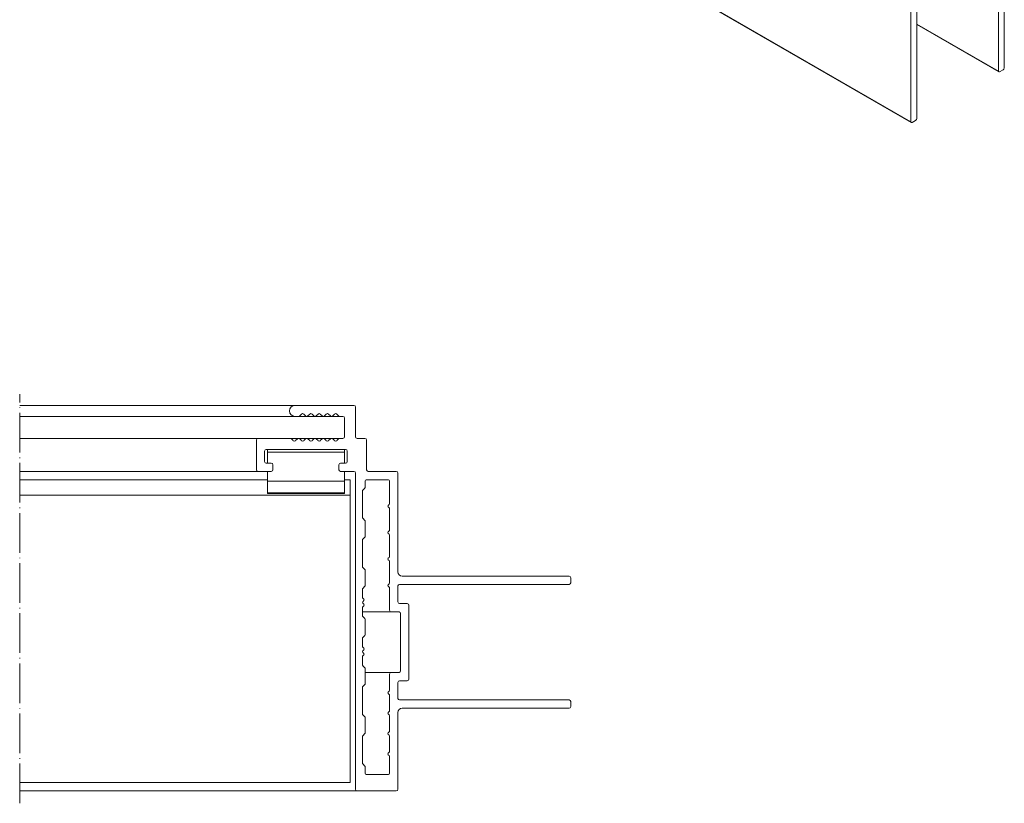
# Model space of a CAD drawing. Units: millimetres. Extents: x 2870 to 3318, y 1236 to 1657.
# Drawn here: x 3117 to 3296, y 1236 to 1378 of the extents above; entities that cross this region are included whole.
import ezdxf

# ---------------------------------------------------------------- set-up
doc = ezdxf.new("R2010")
doc.units = ezdxf.units.MM
doc.header["$LTSCALE"] = 1.5
doc.linetypes.add('ACAD_ISO04W100', pattern=[30, 24, -3, 0, -3])
doc.linetypes.add('DASHED', pattern=[0.2067, 0.1654, -0.0413])
for name, color, linetype, lineweight in [('Sichtbar (ISO)', 7, 'Continuous', 20), ('Sichtbar schmal (ISO)', 7, 'Continuous', 13), ('Verdeckt (ISO)', 7, 'DASHED', 9)]:
    doc.layers.add(name, color=color, linetype=linetype, lineweight=lineweight)

msp = doc.modelspace()

# ---------------------------------------------------------------- linework, layer by layer
at = {"layer": 'Sichtbar (ISO)', "color": 5}
for p, q in [((3117.07, 1308.14), (3167.06, 1308.14)), ((3167.06, 1308.14), (3177.76, 1308.14)), ((3178.06, 1307.84), (3178.06, 1302.44)), ((3117.07, 1306.14), (3167.06, 1306.14)), ((3167.71, 1306.14), (3167.06, 1306.14)), ((3167.71, 1306.14), (3169.21, 1306.14)), ((3168.25, 1306.55), (3167.92, 1306.23)), ((3169, 1306.23), (3168.67, 1306.55)), ((3169.21, 1306.14), (3169.21, 1306.14)), ((3169.21, 1306.14), (3170.71, 1306.14)), ((3169.75, 1306.55), (3169.42, 1306.23)), ((3170.5, 1306.23), (3170.17, 1306.55)), ((3170.71, 1306.14), (3170.71, 1306.14)), ((3170.71, 1306.14), (3172.21, 1306.14)), ((3171.25, 1306.55), (3170.92, 1306.23)), ((3172, 1306.23), (3171.67, 1306.55)), ((3172.21, 1306.14), (3172.21, 1306.14)), ((3172.21, 1306.14), (3173.71, 1306.14)), ((3172.75, 1306.55), (3172.42, 1306.23)), ((3173.5, 1306.23), (3173.17, 1306.55)), ((3173.71, 1306.14), (3173.71, 1306.14)), ((3173.71, 1306.14), (3175.21, 1306.14)), ((3174.25, 1306.55), (3173.92, 1306.23)), ((3175, 1306.23), (3174.67, 1306.55)), ((3175.76, 1306.14), (3175.21, 1306.14)), ((3176.06, 1302.44), (3176.06, 1305.84)), ((3117.07, 1302.14), (3160.36, 1302.14)), ((3160.36, 1302.14), (3166.21, 1302.14)), ((3166.21, 1302.14), (3167.71, 1302.14)), ((3166.42, 1302.05), (3166.75, 1301.73)), ((3167.17, 1301.73), (3167.5, 1302.05)), ((3167.71, 1302.14), (3167.71, 1302.14)), ((3167.71, 1302.14), (3169.21, 1302.14)), ((3167.92, 1302.05), (3168.25, 1301.73)), ((3168.67, 1301.73), (3169, 1302.05)), ((3169.21, 1302.14), (3169.21, 1302.14)), ((3169.21, 1302.14), (3170.71, 1302.14)), ((3169.42, 1302.05), (3169.75, 1301.73)), ((3170.17, 1301.73), (3170.5, 1302.05)), ((3170.71, 1302.14), (3170.71, 1302.14)), ((3170.71, 1302.14), (3172.21, 1302.14)), ((3170.92, 1302.05), (3171.25, 1301.73)), ((3171.67, 1301.73), (3172, 1302.05)), ((3172.21, 1302.14), (3172.21, 1302.14)), ((3172.21, 1302.14), (3173.71, 1302.14)), ((3172.42, 1302.05), (3172.75, 1301.73)), ((3173.17, 1301.73), (3173.5, 1302.05)), ((3173.71, 1302.14), (3173.71, 1302.14)), ((3173.71, 1302.14), (3175.21, 1302.14)), ((3173.92, 1302.05), (3174.25, 1301.73)), ((3174.67, 1301.73), (3175, 1302.05)), ((3175.21, 1302.14), (3175.76, 1302.14)), ((3178.36, 1302.14), (3179.76, 1302.14)), ((3160.06, 1296.44), (3160.06, 1301.84)), ((3176.26, 1300.14), (3161.86, 1300.14)), ((3180.06, 1301.84), (3180.06, 1296.44)), ((3161.56, 1299.84), (3161.56, 1297.94)), ((3176.56, 1297.94), (3176.56, 1299.84)), ((3161.86, 1297.64), (3162.76, 1297.64)), ((3163.06, 1297.34), (3163.06, 1296.44)), ((3175.06, 1296.44), (3175.06, 1297.34)), ((3175.36, 1297.64), (3176.26, 1297.64)), ((3117.07, 1296.14), (3160.36, 1296.14)), ((3162.76, 1296.14), (3160.36, 1296.14)), ((3177.76, 1296.14), (3175.36, 1296.14)), ((3178.06, 1238.44), (3178.06, 1295.84)), ((3180.36, 1296.14), (3185.46, 1296.14)), ((3185.76, 1295.84), (3185.76, 1277.94)), ((3179.75, 1293.13), (3179.37, 1292.75)), ((3179.81, 1294.44), (3179.81, 1293.28)), ((3184.06, 1294.64), (3180.01, 1294.64)), ((3184.26, 1290.35), (3184.26, 1294.44)), ((3179.31, 1292.61), (3179.31, 1287.78)), ((3184.02, 1289.98), (3184.17, 1290.14)), ((3184.17, 1289.55), (3184.02, 1289.7)), ((3179.37, 1287.63), (3179.75, 1287.25)), ((3184.26, 1285.55), (3184.26, 1289.34)), ((3179.81, 1287.11), (3179.81, 1284.36)), ((3179.75, 1284.21), (3179.37, 1283.83)), ((3184.02, 1285.18), (3184.17, 1285.34)), ((3184.17, 1284.75), (3184.02, 1284.9)), ((3184.26, 1280.75), (3184.26, 1284.54)), ((3179.31, 1283.69), (3179.31, 1278.86)), ((3184.02, 1280.38), (3184.17, 1280.54)), ((3179.37, 1278.71), (3179.75, 1278.33)), ((3184.17, 1279.95), (3184.02, 1280.1)), ((3184.26, 1275.95), (3184.26, 1279.74)), ((3179.81, 1278.19), (3179.81, 1275.44)), ((3186.56, 1277.14), (3216.86, 1277.14)), ((3217.16, 1276.84), (3217.16, 1275.94)), ((3179.75, 1275.29), (3179.37, 1274.91)), ((3184.02, 1275.58), (3184.17, 1275.74)), ((3184.17, 1275.15), (3184.02, 1275.3)), ((3185.76, 1275.34), (3185.76, 1272.44)), ((3216.86, 1275.64), (3186.06, 1275.64)), ((3179.31, 1274.77), (3179.31, 1273.28)), ((3184.26, 1270.94), (3184.26, 1274.94)), ((3179.37, 1273.14), (3179.55, 1272.96)), ((3179.55, 1272.68), (3179.37, 1272.49)), ((3179.37, 1272.21), (3179.55, 1272.03)), ((3179.55, 1271.75), (3179.37, 1271.56)), ((3186.06, 1272.14), (3187.46, 1272.14)), ((3187.76, 1271.84), (3187.76, 1258.44)), ((3179.31, 1271.42), (3179.31, 1269.94)), ((3179.31, 1270.64), (3184.56, 1270.64)), ((3179.37, 1269.79), (3179.75, 1269.41)), ((3185.96, 1270.64), (3184.56, 1270.64)), ((3186.26, 1259.94), (3186.26, 1270.34)), ((3179.81, 1269.27), (3179.81, 1266.52)), ((3179.75, 1266.37), (3179.37, 1265.99)), ((3179.31, 1265.85), (3179.31, 1264.36)), ((3179.37, 1264.22), (3179.55, 1264.04)), ((3179.55, 1263.76), (3179.37, 1263.57)), ((3179.37, 1263.29), (3179.55, 1263.11)), ((3179.55, 1262.83), (3179.37, 1262.64)), ((3179.31, 1262.5), (3179.31, 1261.02)), ((3179.37, 1260.87), (3179.75, 1260.49)), ((3179.81, 1260.35), (3179.81, 1257.6)), ((3179.81, 1259.64), (3184.56, 1259.64)), ((3184.26, 1256.45), (3184.26, 1259.34)), ((3184.56, 1259.64), (3185.96, 1259.64)), ((3179.75, 1257.45), (3179.37, 1257.07)), ((3185.76, 1257.84), (3185.76, 1254.94)), ((3187.46, 1258.14), (3186.06, 1258.14)), ((3179.31, 1256.93), (3179.31, 1252.1)), ((3184.02, 1256.08), (3184.17, 1256.24)), ((3184.17, 1255.65), (3184.02, 1255.8)), ((3184.26, 1252.75), (3184.26, 1255.44)), ((3186.06, 1254.64), (3216.86, 1254.64)), ((3217.16, 1254.34), (3217.16, 1253.44)), ((3179.37, 1251.95), (3179.75, 1251.57)), ((3184.02, 1252.38), (3184.17, 1252.54)), ((3184.17, 1251.95), (3184.02, 1252.1)), ((3185.76, 1252.34), (3185.76, 1238.44)), ((3216.86, 1253.14), (3186.56, 1253.14)), ((3179.81, 1251.43), (3179.81, 1248.68)), ((3184.26, 1249.05), (3184.26, 1251.74)), ((3179.75, 1248.53), (3179.37, 1248.15)), ((3184.02, 1248.68), (3184.17, 1248.84)), ((3184.17, 1248.25), (3184.02, 1248.4)), ((3179.31, 1248.01), (3179.31, 1243.18)), ((3184.26, 1245.35), (3184.26, 1248.04)), ((3184.02, 1244.98), (3184.17, 1245.14)), ((3184.17, 1244.55), (3184.02, 1244.7)), ((3179.37, 1243.03), (3179.75, 1242.65)), ((3184.26, 1241.34), (3184.26, 1244.34)), ((3179.81, 1242.51), (3179.81, 1241.34)), ((3180.01, 1241.14), (3184.06, 1241.14)), ((3117.07, 1238.14), (3178.36, 1238.14)), ((3185.46, 1238.14), (3178.36, 1238.14))]:
    msp.add_line(p, q, dxfattribs=at)
at = {"layer": 'Sichtbar (ISO)', "color": 66}
for p, q in [((3162.06, 1300.14), (3162.06, 1297.64)), ((3176.06, 1300.14), (3162.06, 1300.14)), ((3176.06, 1297.64), (3176.06, 1300.14)), ((3176.06, 1299.64), (3162.06, 1299.64)), ((3162.06, 1296.14), (3162.06, 1292.14)), ((3176.06, 1292.14), (3176.06, 1296.14)), ((3176.06, 1294.35), (3162.06, 1294.35)), ((3176.06, 1292.24), (3162.06, 1292.24)), ((3176.06, 1292.14), (3162.06, 1292.14))]:
    msp.add_line(p, q, dxfattribs=at)
at = {"layer": 'Sichtbar (ISO)', "color": 1}
for p, q in [((3162.06, 1294.64), (3117.07, 1294.64)), ((3177.06, 1294.64), (3176.06, 1294.64)), ((3177.06, 1239.64), (3177.06, 1294.64)), ((3177.06, 1291.82), (3117.07, 1291.82)), ((3177.06, 1239.64), (3117.07, 1239.64))]:
    msp.add_line(p, q, dxfattribs=at)
at = {"layer": 'Sichtbar (ISO)', "color": 5}
for centre, radius, start, end in [((3167.06, 1307.14), 1, 90, 270), ((3177.76, 1307.84), 0.3, 0, 90), ((3167.71, 1306.44), 0.3, 270, 315), ((3168.46, 1306.34), 0.3, 45, 135), ((3169.21, 1306.44), 0.3, 225, 270), ((3169.21, 1306.44), 0.3, 270, 315), ((3169.96, 1306.34), 0.3, 45, 135), ((3170.71, 1306.44), 0.3, 225, 270), ((3170.71, 1306.44), 0.3, 270, 315), ((3171.46, 1306.34), 0.3, 45, 135), ((3172.21, 1306.44), 0.3, 225, 270), ((3172.21, 1306.44), 0.3, 270, 315), ((3172.96, 1306.34), 0.3, 45, 135), ((3173.71, 1306.44), 0.3, 225, 270), ((3173.71, 1306.44), 0.3, 270, 315), ((3174.46, 1306.34), 0.3, 45, 135), ((3175.21, 1306.44), 0.3, 225, 270), ((3175.76, 1305.84), 0.3, 0, 90), ((3160.36, 1301.84), 0.3, 90, 180), ((3166.21, 1301.84), 0.3, 45, 90), ((3167.71, 1301.84), 0.3, 90, 135), ((3167.71, 1301.84), 0.3, 45, 90), ((3169.21, 1301.84), 0.3, 90, 135), ((3169.21, 1301.84), 0.3, 45, 90), ((3170.71, 1301.84), 0.3, 90, 135), ((3170.71, 1301.84), 0.3, 45, 90), ((3172.21, 1301.84), 0.3, 90, 135), ((3172.21, 1301.84), 0.3, 45, 90), ((3173.71, 1301.84), 0.3, 90, 135), ((3173.71, 1301.84), 0.3, 45, 90), ((3175.21, 1301.84), 0.3, 90, 135), ((3175.76, 1302.44), 0.3, 270, 0), ((3178.36, 1302.44), 0.3, 180, 270), ((3179.76, 1301.84), 0.3, 0, 90), ((3161.86, 1299.84), 0.3, 90, 180), ((3166.96, 1301.94), 0.3, 225, 315), ((3168.46, 1301.94), 0.3, 225, 315), ((3169.96, 1301.94), 0.3, 225, 315), ((3171.46, 1301.94), 0.3, 225, 315), ((3172.96, 1301.94), 0.3, 225, 315), ((3174.46, 1301.94), 0.3, 225, 315), ((3176.26, 1299.84), 0.3, 0, 90), ((3161.86, 1297.94), 0.3, 180, 270), ((3162.76, 1297.34), 0.3, 0, 90), ((3175.36, 1297.34), 0.3, 90, 180), ((3176.26, 1297.94), 0.3, 270, 0), ((3160.36, 1296.44), 0.3, 180, 270), ((3162.76, 1296.44), 0.3, 270, 0), ((3175.36, 1296.44), 0.3, 180, 270), ((3177.76, 1295.84), 0.3, 0, 90), ((3180.36, 1296.44), 0.3, 180, 270), ((3185.46, 1295.84), 0.3, 0, 90), ((3179.61, 1293.28), 0.2, 315, 0), ((3180.01, 1294.44), 0.2, 90, 180), ((3184.06, 1294.44), 0.2, 0, 90), ((3179.51, 1292.61), 0.2, 135, 180), ((3184.16, 1289.84), 0.2, 135, 225), ((3183.96, 1290.35), 0.3, 315, 0), ((3183.96, 1289.34), 0.3, 0, 45), ((3179.51, 1287.78), 0.2, 180, 225), ((3179.61, 1287.11), 0.2, 0, 45), ((3179.61, 1284.36), 0.2, 315, 0), ((3184.16, 1285.04), 0.2, 135, 225), ((3183.96, 1285.55), 0.3, 315, 0), ((3183.96, 1284.54), 0.3, 0, 45), ((3179.51, 1283.69), 0.2, 135, 180), ((3183.96, 1280.75), 0.3, 315, 0), ((3179.51, 1278.86), 0.2, 180, 225), ((3184.16, 1280.24), 0.2, 135, 225), ((3183.96, 1279.74), 0.3, 0, 45), ((3179.61, 1278.19), 0.2, 0, 45), ((3186.56, 1277.94), 0.8, 180, 270), ((3216.86, 1276.84), 0.3, 0, 90), ((3179.61, 1275.44), 0.2, 315, 0), ((3184.16, 1275.44), 0.2, 135, 225), ((3183.96, 1275.95), 0.3, 315, 0), ((3183.96, 1274.94), 0.3, 0, 45), ((3186.06, 1275.34), 0.3, 90, 180), ((3216.86, 1275.94), 0.3, 270, 0), ((3179.51, 1274.77), 0.2, 135, 180), ((3179.51, 1273.28), 0.2, 180, 225), ((3179.51, 1272.35), 0.2, 135, 225), ((3179.51, 1271.42), 0.2, 135, 180), ((3179.41, 1272.82), 0.2, 315, 45), ((3179.41, 1271.89), 0.2, 315, 45), ((3186.06, 1272.44), 0.3, 180, 270), ((3187.46, 1271.84), 0.3, 0, 90), ((3179.51, 1269.94), 0.2, 180, 225), ((3184.56, 1270.94), 0.3, 180, 270), ((3185.96, 1270.34), 0.3, 0, 90), ((3179.61, 1269.27), 0.2, 0, 45), ((3179.61, 1266.52), 0.2, 315, 0), ((3179.51, 1265.85), 0.2, 135, 180), ((3179.51, 1264.36), 0.2, 180, 225), ((3179.51, 1263.43), 0.2, 135, 225), ((3179.51, 1262.5), 0.2, 135, 180), ((3179.41, 1263.9), 0.2, 315, 45), ((3179.41, 1262.97), 0.2, 315, 45), ((3179.51, 1261.02), 0.2, 180, 225), ((3179.61, 1260.35), 0.2, 0, 45), ((3184.56, 1259.34), 0.3, 90, 180), ((3185.96, 1259.94), 0.3, 270, 0), ((3179.61, 1257.6), 0.2, 315, 0), ((3186.06, 1257.84), 0.3, 90, 180), ((3187.46, 1258.44), 0.3, 270, 0), ((3179.51, 1256.93), 0.2, 135, 180), ((3184.16, 1255.94), 0.2, 135, 225), ((3183.96, 1256.45), 0.3, 315, 0), ((3183.96, 1255.44), 0.3, 0, 45), ((3186.06, 1254.94), 0.3, 180, 270), ((3216.86, 1254.34), 0.3, 0, 90), ((3179.51, 1252.1), 0.2, 180, 225), ((3184.16, 1252.24), 0.2, 135, 225), ((3183.96, 1252.75), 0.3, 315, 0), ((3183.96, 1251.74), 0.3, 0, 45), ((3186.56, 1252.34), 0.8, 90, 180), ((3216.86, 1253.44), 0.3, 270, 0), ((3179.61, 1251.43), 0.2, 0, 45), ((3179.61, 1248.68), 0.2, 315, 0), ((3184.16, 1248.54), 0.2, 135, 225), ((3183.96, 1249.05), 0.3, 315, 0), ((3183.96, 1248.04), 0.3, 0, 45), ((3179.51, 1248.01), 0.2, 135, 180), ((3184.16, 1244.84), 0.2, 135, 225), ((3183.96, 1245.35), 0.3, 315, 0), ((3179.51, 1243.18), 0.2, 180, 225), ((3183.96, 1244.34), 0.3, 0, 45), ((3179.61, 1242.51), 0.2, 0, 45), ((3180.01, 1241.34), 0.2, 180, 270), ((3184.06, 1241.34), 0.2, 270, 0), ((3178.36, 1238.44), 0.3, 180, 270), ((3185.46, 1238.44), 0.3, 270, 0)]:
    msp.add_arc(centre, radius, start, end, dxfattribs=at)
at = {"layer": 'Sichtbar schmal (ISO)', "color": 5}
for p, q in [((3278.99, 1359.49), (3208.27, 1400.31)), ((3278.93, 1359.62), (3208.36, 1400.36)), ((3294.84, 1393.96), (3294.84, 1368.81)), ((3295.9, 1369.42), (3295.9, 1394.16)), ((3278.93, 1384.36), (3278.93, 1359.62)), ((3279.99, 1360.24), (3279.99, 1385.38)), ((3294.84, 1368.81), (3279.99, 1377.38)), ((3294.9, 1368.67), (3279.99, 1377.28)), ((3295.05, 1368.69), (3295.68, 1369.05)), ((3279.14, 1359.5), (3279.77, 1359.87))]:
    msp.add_line(p, q, dxfattribs=at)
for centre, major_axis, start_param, end_param in [((3295.05, 1368.93), (-0.15, -0.26), 5.497787, 7.068583), ((3295.68, 1369.3), (0.15, 0.26), 3.926991, 5.497787), ((3279.14, 1359.75), (-0.15, -0.26), 5.497787, 7.068583), ((3279.77, 1360.11), (0.15, 0.26), 3.926991, 5.497787)]:
    msp.add_ellipse(centre, major_axis=major_axis, ratio=0.57735, start_param=start_param, end_param=end_param, dxfattribs=at)
at = {"layer": 'Verdeckt (ISO)', "linetype": 'ACAD_ISO04W100', "ltscale": 0.2}
msp.add_line((3117.07, 1235.88), (3117.07, 1310.17), dxfattribs=at)

doc.saveas('drawing.dxf')
